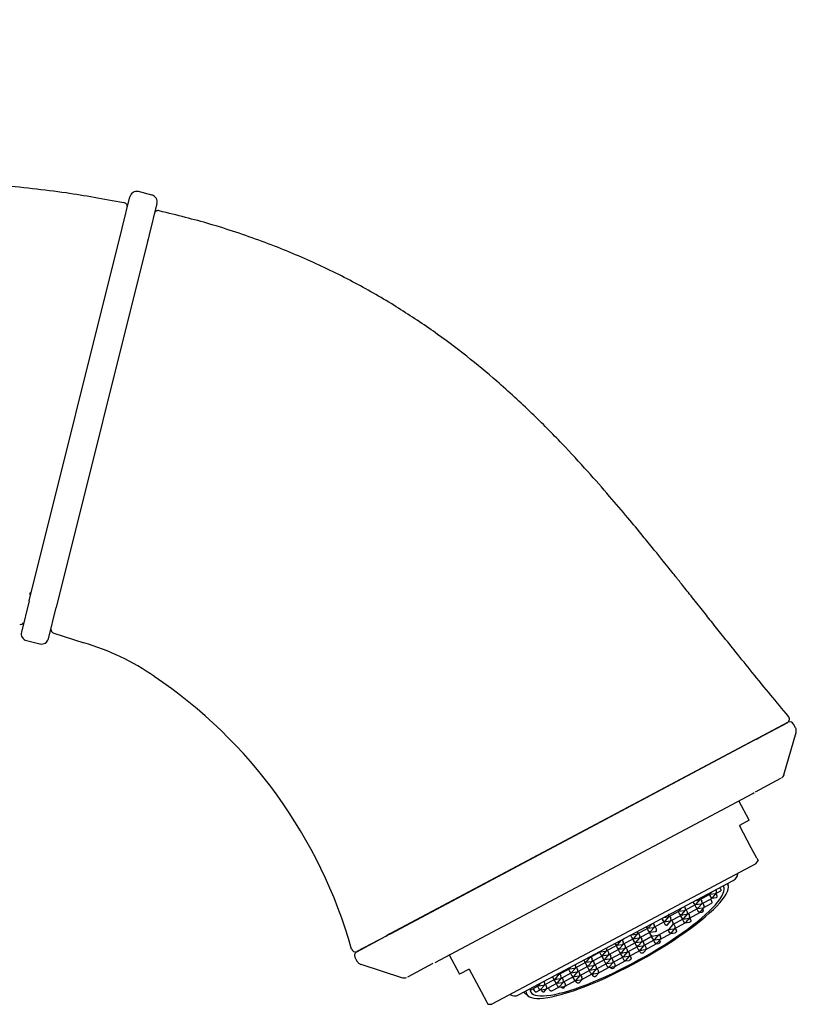
# Model space of a CAD drawing. Units: millimetres. Extents: x -18 to 519, y -18 to 568.
# Drawn here: x 464 to 519, y 487 to 558 of the extents above; entities that cross this region are included whole.
import ezdxf

# ---------------------------------------------------------------- set-up
doc = ezdxf.new("R2010")
doc.units = ezdxf.units.MM
for name, color, linetype in [('$DDT_AUDIT_GENERATED_(11F)', 7, 'Continuous'), ('$DDT_AUDIT_GENERATED_(132)', 7, 'Continuous'), ('$DDT_AUDIT_GENERATED_(8B)', 7, 'Continuous'), ('$DDT_AUDIT_GENERATED_(98)', 7, 'Continuous'), ('$DDT_AUDIT_GENERATED_(DB)', 7, 'Continuous'), ('$DDT_AUDIT_GENERATED_(EF)', 7, 'Continuous'), ('Default', 7, 'Continuous')]:
    doc.layers.add(name, color=color, linetype=linetype)

# ---------------------------------------------------------------- blocks, each defined once
blk = doc.blocks.new('SE1')
at = {"layer": '$DDT_AUDIT_GENERATED_(11F)', "color": 7, "linetype": 'Continuous'}
for p, q in [((515.981, 500.399), (515.242, 501.788)), ((515.981, 500.399), (515.274, 500.023)), ((516.127, 498.419), (515.274, 500.023)), ((516.534, 497.655), (516.127, 498.419)), ((516.462, 497.257), (516.615, 497.502)), ((516.534, 497.655), (516.615, 497.502)), ((516.462, 497.257), (497.479, 487.163)), ((494.405, 490.708), (495.143, 489.319)), ((495.85, 489.695), (495.143, 489.319)), ((495.85, 489.695), (496.702, 488.091)), ((496.702, 488.091), (497.109, 487.326)), ((497.109, 487.326), (497.19, 487.173)), ((497.19, 487.173), (497.479, 487.163))]:
    blk.add_line(p, q, dxfattribs=at)
at = {"layer": '$DDT_AUDIT_GENERATED_(132)', "color": 7, "linetype": 'Continuous'}
for p, q in [((499.385, 487.837), (514.837, 496.053)), ((513.574, 495.382), (513.609, 495.319)), ((513.607, 495.144), (513.938, 495.326)), ((513.87, 495.539), (513.903, 495.48)), ((512.166, 494.365), (512.446, 494.69)), ((512.168, 494.634), (512.369, 494.663)), ((512.415, 494.673), (513.159, 495.081)), ((512.488, 494.713), (512.568, 494.567)), ((512.566, 494.392), (513.31, 494.8)), ((513.105, 495.051), (513.186, 494.905)), ((513.151, 495.076), (513.561, 495.134)), ((513.186, 494.732), (513.266, 494.586)), ((513.207, 495.117), (513.318, 495.245)), ((513.302, 494.796), (513.621, 494.841)), ((513.358, 494.837), (513.638, 495.162)), ((513.585, 495.099), (513.628, 495.02)), ((510.182, 493.449), (510.926, 493.857)), ((510.918, 493.852), (511.328, 493.911)), ((510.974, 493.893), (511.143, 494.089)), ((511.125, 493.613), (511.406, 493.938)), ((511.326, 494.186), (511.376, 494.095)), ((511.374, 493.921), (512.118, 494.328)), ((511.447, 493.96), (511.527, 493.814)), ((511.525, 493.64), (512.269, 494.048)), ((511.948, 494.517), (511.994, 494.434)), ((512.065, 494.299), (512.145, 494.153)), ((512.11, 494.324), (512.52, 494.382)), ((512.216, 494.018), (512.296, 493.872)), ((512.261, 494.043), (512.671, 494.102)), ((512.317, 494.084), (512.597, 494.409)), ((512.468, 493.804), (512.748, 494.129)), ((512.628, 493.989), (512.637, 493.972)), ((512.639, 494.432), (512.719, 494.286)), ((512.717, 494.112), (513.251, 494.404)), ((509.7, 493.322), (509.761, 493.21)), ((509.842, 493.397), (510.137, 493.439)), ((509.877, 493.1), (510.288, 493.158)), ((509.934, 493.141), (510.214, 493.466)), ((510.085, 492.861), (510.365, 493.186)), ((510.255, 493.489), (510.335, 493.343)), ((510.333, 493.168), (511.077, 493.576)), ((510.406, 493.208), (510.486, 493.062)), ((510.484, 492.888), (511.228, 493.296)), ((510.873, 493.827), (510.953, 493.681)), ((511.024, 493.547), (511.104, 493.401)), ((511.069, 493.572), (511.479, 493.63)), ((511.175, 493.266), (511.255, 493.12)), ((511.22, 493.291), (511.63, 493.349)), ((511.276, 493.332), (511.556, 493.657)), ((511.427, 493.052), (511.707, 493.377)), ((511.598, 493.68), (511.678, 493.534)), ((511.676, 493.359), (512.42, 493.767)), ((511.693, 493.359), (511.756, 493.243)), ((512.412, 493.763), (512.593, 493.789)), ((507.95, 492.225), (508.694, 492.633)), ((508.64, 492.604), (508.72, 492.458)), ((508.685, 492.628), (509.096, 492.687)), ((508.742, 492.67), (508.969, 492.933)), ((508.893, 492.389), (509.173, 492.714)), ((509.078, 492.991), (509.143, 492.871)), ((509.141, 492.697), (509.886, 493.105)), ((509.214, 492.737), (509.294, 492.591)), ((509.443, 492.136), (510.188, 492.543)), ((509.832, 493.075), (509.912, 492.929)), ((510.134, 492.514), (510.214, 492.368)), ((510.179, 492.539), (510.59, 492.597)), ((510.244, 492.59), (510.516, 492.905)), ((510.387, 492.299), (510.667, 492.624)), ((510.557, 492.928), (510.637, 492.782)), ((510.635, 492.607), (511.379, 493.015)), ((510.66, 492.617), (510.728, 492.493)), ((511.371, 493.011), (511.695, 493.057)), ((506.509, 491.446), (506.789, 491.771)), ((506.758, 491.753), (506.995, 491.883)), ((506.831, 491.793), (506.911, 491.647)), ((506.909, 491.473), (507.653, 491.881)), ((507.451, 492.126), (507.528, 491.986)), ((507.515, 492.16), (507.904, 492.215)), ((507.599, 491.851), (507.679, 491.705)), ((507.645, 491.876), (508.055, 491.935)), ((507.701, 491.917), (507.981, 492.242)), ((507.852, 491.637), (508.132, 491.962)), ((508.022, 492.265), (508.102, 492.119)), ((508.1, 491.944), (508.845, 492.352)), ((508.173, 491.984), (508.253, 491.838)), ((508.251, 491.664), (508.996, 492.072)), ((508.402, 491.383), (509.147, 491.791)), ((508.791, 492.323), (508.871, 492.177)), ((508.836, 492.348), (509.247, 492.406)), ((508.942, 492.042), (509.022, 491.896)), ((508.987, 492.067), (509.398, 492.126)), ((509.093, 491.762), (509.173, 491.616)), ((509.138, 491.787), (509.549, 491.845)), ((509.195, 491.828), (509.475, 492.153)), ((509.346, 491.547), (509.626, 491.872)), ((509.516, 492.175), (509.596, 492.029)), ((509.53, 491.762), (509.553, 491.721)), ((509.594, 491.855), (510.339, 492.263)), ((510.33, 492.258), (510.649, 492.304)), ((505.468, 490.693), (505.748, 491.018)), ((505.706, 491.198), (505.719, 491.176)), ((505.717, 491.001), (506.461, 491.409)), ((505.79, 491.041), (505.87, 490.895)), ((505.868, 490.721), (506.612, 491.129)), ((506.328, 491.529), (506.336, 491.514)), ((506.407, 491.38), (506.487, 491.234)), ((506.453, 491.405), (506.863, 491.463)), ((506.558, 491.099), (506.638, 490.953)), ((506.604, 491.124), (507.014, 491.182)), ((506.66, 491.165), (506.94, 491.49)), ((506.811, 490.885), (507.091, 491.21)), ((506.982, 491.513), (507.062, 491.367)), ((507.06, 491.192), (507.804, 491.6)), ((507.133, 491.232), (507.213, 491.086)), ((507.211, 490.912), (507.955, 491.32)), ((507.362, 490.631), (508.106, 491.039)), ((507.75, 491.571), (507.83, 491.425)), ((507.796, 491.596), (508.206, 491.654)), ((507.901, 491.29), (507.981, 491.144)), ((507.947, 491.315), (508.357, 491.373)), ((508.003, 491.356), (508.283, 491.681)), ((508.16, 490.896), (508.088, 491.029)), ((508.098, 491.034), (508.508, 491.093)), ((508.154, 491.076), (508.434, 491.401)), ((508.324, 491.704), (508.404, 491.558)), ((508.397, 490.902), (508.585, 491.12)), ((508.475, 491.423), (508.555, 491.277)), ((508.553, 491.103), (509.298, 491.511)), ((509.289, 491.506), (509.455, 491.53)), ((504.08, 490.334), (504.104, 490.291)), ((504.276, 490.222), (504.556, 490.547)), ((504.412, 490.51), (504.479, 490.52)), ((504.525, 490.53), (505.269, 490.938)), ((504.598, 490.57), (504.678, 490.424)), ((504.676, 490.249), (505.42, 490.657)), ((504.827, 489.968), (505.571, 490.376)), ((505.216, 490.908), (505.296, 490.762)), ((505.261, 490.933), (505.671, 490.991)), ((505.317, 490.974), (505.345, 491.006)), ((505.366, 490.628), (505.447, 490.482)), ((505.412, 490.652), (505.822, 490.711)), ((505.517, 490.347), (505.598, 490.201)), ((505.563, 490.372), (505.973, 490.43)), ((505.619, 490.413), (505.899, 490.738)), ((505.77, 490.132), (506.05, 490.457)), ((505.941, 490.761), (506.021, 490.615)), ((506.019, 490.44), (506.763, 490.848)), ((506.092, 490.48), (506.172, 490.334)), ((506.17, 490.159), (506.914, 490.567)), ((506.709, 490.819), (506.789, 490.673)), ((506.755, 490.843), (507.165, 490.902)), ((506.86, 490.538), (506.94, 490.392)), ((506.906, 490.563), (507.316, 490.621)), ((506.962, 490.604), (507.242, 490.929)), ((507.057, 490.282), (507.34, 490.323)), ((507.113, 490.323), (507.393, 490.648)), ((507.283, 490.952), (507.364, 490.806)), ((507.399, 490.652), (507.472, 490.519)), ((502.292, 489.306), (503.037, 489.714)), ((502.983, 489.684), (503.063, 489.538)), ((503.028, 489.709), (503.438, 489.768)), ((503.085, 489.75), (503.171, 489.85)), ((503.236, 489.47), (503.516, 489.795)), ((503.458, 490.003), (503.486, 489.952)), ((503.484, 489.777), (504.228, 490.185)), ((503.557, 489.817), (503.637, 489.671)), ((503.635, 489.497), (504.379, 489.905)), ((503.786, 489.216), (504.53, 489.624)), ((504.175, 490.156), (504.255, 490.01)), ((504.22, 490.181), (504.63, 490.239)), ((504.326, 489.875), (504.406, 489.729)), ((504.371, 489.9), (504.781, 489.959)), ((504.427, 489.941), (504.707, 490.266)), ((504.522, 489.62), (504.932, 489.678)), ((504.578, 489.661), (504.858, 489.986)), ((504.729, 489.38), (505.009, 489.705)), ((504.749, 490.289), (504.829, 490.143)), ((504.9, 490.008), (504.98, 489.862)), ((504.978, 489.688), (505.722, 490.096)), ((505.051, 489.728), (505.131, 489.582)), ((505.129, 489.407), (505.873, 489.815)), ((505.668, 490.066), (505.749, 489.92)), ((505.714, 490.091), (506.124, 490.15)), ((505.865, 489.811), (506.275, 489.869)), ((505.921, 489.852), (506.201, 490.177)), ((506.029, 489.79), (506.006, 489.831)), ((506.242, 489.768), (506.352, 489.896)), ((506.243, 490.199), (506.323, 490.053)), ((506.321, 489.879), (507.065, 490.287)), ((501.251, 488.554), (501.996, 488.962)), ((501.832, 489.138), (501.871, 489.067)), ((501.942, 488.932), (502.022, 488.786)), ((501.987, 488.957), (502.398, 489.015)), ((502.044, 488.998), (502.324, 489.323)), ((502.085, 489.273), (502.248, 489.296)), ((502.195, 488.717), (502.475, 489.042)), ((502.365, 489.346), (502.445, 489.2)), ((502.443, 489.025), (503.187, 489.433)), ((502.516, 489.065), (502.596, 488.919)), ((502.594, 488.745), (503.338, 489.153)), ((503.134, 489.404), (503.214, 489.258)), ((503.179, 489.429), (503.589, 489.487)), ((503.285, 489.123), (503.365, 488.977)), ((503.33, 489.148), (503.74, 489.206)), ((503.387, 489.189), (503.667, 489.514)), ((503.481, 488.867), (503.891, 488.926)), ((503.538, 488.908), (503.818, 489.233)), ((503.708, 489.537), (503.788, 489.391)), ((503.754, 488.704), (503.969, 488.953)), ((503.859, 489.256), (503.939, 489.11)), ((503.937, 488.936), (504.681, 489.344)), ((504.477, 489.595), (504.557, 489.449)), ((504.673, 489.339), (505.083, 489.397)), ((504.748, 489.214), (504.679, 489.34)), ((504.949, 489.179), (505.16, 489.425)), ((500.246, 488.184), (500.804, 488.49)), ((500.536, 488.153), (500.456, 488.299)), ((500.647, 488.041), (500.955, 488.209)), ((500.75, 488.46), (500.83, 488.314)), ((500.795, 488.485), (501.206, 488.544)), ((500.86, 488.536), (500.996, 488.694)), ((500.946, 488.205), (501.357, 488.263)), ((501.003, 488.246), (501.283, 488.571)), ((501.068, 488.135), (501.024, 488.216)), ((501.21, 488.808), (501.253, 488.728)), ((501.222, 488.045), (501.434, 488.29)), ((501.324, 488.594), (501.404, 488.448)), ((501.402, 488.273), (502.147, 488.681)), ((501.626, 488.206), (501.546, 488.352)), ((501.787, 488.12), (502.298, 488.4)), ((502.093, 488.652), (502.173, 488.506)), ((502.138, 488.676), (502.549, 488.735)), ((502.289, 488.396), (502.7, 488.454)), ((502.346, 488.437), (502.626, 488.762)), ((502.478, 488.404), (502.469, 488.421)), ((502.656, 488.342), (502.777, 488.481)), ((502.667, 488.785), (502.747, 488.639)), ((502.745, 488.464), (503.489, 488.872)), ((503.564, 488.752), (503.499, 488.87))]:
    blk.add_line(p, q, dxfattribs=at)
for centre, radius, start, end in [((514.555, 496.583), 0.6, 298, 358), ((505.797, 494.418), 8.775, 8.25091, 9.3922), ((499.104, 488.367), 0.6, 238, 298), ((505.797, 494.418), 8.775, 226.6078, 229.25065)]:
    blk.add_arc(centre, radius, start, end, dxfattribs=at)
for centre, major_axis, ratio, start_param, end_param in [((507.205, 491.85), (-7.23, -3.966), 0.216744, -0.132182, 3.153001), ((507.205, 491.85), (6.926, 3.8), 0.216744, 3.006259, 6.283185), ((507.205, 491.85), (6.926, 3.8), 0.216744, 0, 0.014561), ((510.139, 492.659), (-0.127, -0.069), 0.84544, 1.571928, 1.988689), ((503.436, 489.893), (-0.04, 0.12), 0.552754, 3.460344, 5.03114), ((502.395, 489.141), (-0.04, 0.12), 0.552754, 3.460344, 5.03114), ((502.546, 488.861), (-0.04, 0.12), 0.552754, 3.460344, 5.03114), ((500.755, 488.606), (-0.127, -0.069), 0.84544, 1.571928, 1.988689), ((501.203, 488.67), (-0.04, 0.12), 0.552754, 3.460344, 5.03114), ((501.354, 488.389), (-0.04, 0.12), 0.552754, 3.460344, 5.03114)]:
    blk.add_ellipse(centre, major_axis=major_axis, ratio=ratio, start_param=start_param, end_param=end_param, dxfattribs=at)
for points, weights in [([(513.617, 495.153), (513.647, 495.188), (513.643, 495.256), (513.609, 495.319)], [1, 0.804737854124, 0.804737854124, 1]), ([(512.369, 494.663), (512.389, 494.666), (512.408, 494.672), (512.425, 494.682)], [0.883046645847, 0.907198158129, 0.946182609513, 1]), ([(512.576, 494.401), (512.606, 494.435), (512.602, 494.504), (512.568, 494.567)], [1, 0.804737854124, 0.804737854124, 1]), ([(513.169, 495.09), (513.186, 495.099), (513.201, 495.111), (513.214, 495.126)], [1, 0.947861536094, 0.909644968858, 0.885350298292]), ([(513.32, 494.809), (513.276, 494.803), (513.22, 494.843), (513.186, 494.905)], [1, 0.804737854124, 0.804737854124, 1]), ([(513.32, 494.809), (513.337, 494.818), (513.352, 494.83), (513.365, 494.845)], [1, 0.947861536094, 0.909644968858, 0.885350298292]), ([(513.561, 495.134), (513.581, 495.137), (513.6, 495.144), (513.617, 495.153)], [0.883046645847, 0.907198158129, 0.946182609513, 1]), ([(510.937, 493.866), (510.953, 493.875), (510.969, 493.887), (510.982, 493.902)], [1, 0.947861536094, 0.909644968858, 0.885350298292]), ([(511.328, 493.911), (511.348, 493.913), (511.367, 493.92), (511.384, 493.93)], [0.883046645847, 0.907198158129, 0.946182609513, 1]), ([(511.384, 493.93), (511.414, 493.964), (511.41, 494.032), (511.376, 494.095)], [1, 0.804737854124, 0.804737854124, 1]), ([(512.129, 494.337), (512.084, 494.331), (512.028, 494.371), (511.994, 494.434)], [1, 0.804737854124, 0.804737854124, 1]), ([(512.129, 494.337), (512.145, 494.347), (512.161, 494.359), (512.174, 494.373)], [1, 0.947861536094, 0.909644968858, 0.885350298292]), ([(512.279, 494.057), (512.235, 494.051), (512.179, 494.09), (512.145, 494.153)], [1, 0.804737854124, 0.804737854124, 1]), ([(512.279, 494.057), (512.296, 494.066), (512.312, 494.078), (512.325, 494.093)], [1, 0.947861536094, 0.909644968858, 0.885350298292]), ([(512.43, 493.776), (512.386, 493.77), (512.33, 493.81), (512.296, 493.872)], [1, 0.804737854124, 0.804737854124, 1]), ([(512.52, 494.382), (512.54, 494.385), (512.559, 494.392), (512.576, 494.401)], [0.883046645847, 0.907198158129, 0.946182609513, 1]), ([(512.671, 494.102), (512.691, 494.104), (512.71, 494.111), (512.727, 494.121)], [0.883046645847, 0.907198158129, 0.946182609513, 1]), ([(512.727, 494.121), (512.757, 494.155), (512.753, 494.223), (512.719, 494.286)], [1, 0.804737854124, 0.804737854124, 1]), ([(509.896, 493.114), (509.851, 493.107), (509.795, 493.147), (509.761, 493.21)], [1, 0.804737854124, 0.804737854124, 1]), ([(509.896, 493.114), (509.913, 493.123), (509.928, 493.135), (509.941, 493.15)], [1, 0.947861536094, 0.909644968858, 0.885350298292]), ([(510.136, 493.439), (510.156, 493.442), (510.175, 493.448), (510.192, 493.458)], [0.883046645847, 0.907198158129, 0.946182609513, 1]), ([(510.192, 493.458), (510.222, 493.492), (510.219, 493.561), (510.184, 493.623)], [1, 0.804737854124, 0.804737854124, 1]), ([(510.287, 493.158), (510.307, 493.161), (510.326, 493.168), (510.343, 493.177)], [0.883046645847, 0.907198158129, 0.946182609513, 1]), ([(510.343, 493.177), (510.373, 493.212), (510.37, 493.28), (510.335, 493.343)], [1, 0.804737854124, 0.804737854124, 1]), ([(511.088, 493.585), (511.043, 493.579), (510.987, 493.619), (510.953, 493.681)], [1, 0.804737854124, 0.804737854124, 1]), ([(511.088, 493.585), (511.104, 493.594), (511.12, 493.607), (511.133, 493.621)], [1, 0.947861536094, 0.909644968858, 0.885350298292]), ([(511.239, 493.305), (511.194, 493.298), (511.138, 493.338), (511.104, 493.401)], [1, 0.804737854124, 0.804737854124, 1]), ([(511.239, 493.305), (511.255, 493.314), (511.271, 493.326), (511.284, 493.341)], [1, 0.947861536094, 0.909644968858, 0.885350298292]), ([(511.479, 493.63), (511.499, 493.633), (511.518, 493.639), (511.535, 493.649)], [0.883046645847, 0.907198158129, 0.946182609513, 1]), ([(511.535, 493.649), (511.565, 493.683), (511.561, 493.752), (511.527, 493.814)], [1, 0.804737854124, 0.804737854124, 1]), ([(511.63, 493.349), (511.65, 493.352), (511.669, 493.359), (511.686, 493.368)], [0.883046645847, 0.907198158129, 0.946182609513, 1]), ([(511.686, 493.368), (511.716, 493.403), (511.712, 493.471), (511.678, 493.534)], [1, 0.804737854124, 0.804737854124, 1]), ([(512.43, 493.776), (512.447, 493.786), (512.463, 493.798), (512.476, 493.812)], [1, 0.947861536094, 0.909644968858, 0.885350298292]), ([(508.704, 492.642), (508.659, 492.636), (508.604, 492.675), (508.569, 492.738)], [1, 0.804737854124, 0.804737854124, 1]), ([(508.704, 492.642), (508.721, 492.651), (508.736, 492.663), (508.749, 492.678)], [1, 0.947861536094, 0.909644968858, 0.885350298292]), ([(508.855, 492.361), (508.81, 492.355), (508.755, 492.395), (508.72, 492.458)], [1, 0.804737854124, 0.804737854124, 1]), ([(509.095, 492.687), (509.115, 492.69), (509.134, 492.696), (509.152, 492.706)], [0.883046645847, 0.907198158129, 0.946182609513, 1]), ([(509.152, 492.706), (509.181, 492.74), (509.178, 492.809), (509.143, 492.871)], [1, 0.804737854124, 0.804737854124, 1]), ([(509.303, 492.425), (509.332, 492.459), (509.329, 492.528), (509.294, 492.591)], [1, 0.804737854124, 0.804737854124, 1]), ([(510.047, 492.833), (510.002, 492.827), (509.946, 492.867), (509.912, 492.929)], [1, 0.804737854124, 0.804737854124, 1]), ([(510.047, 492.833), (510.064, 492.842), (510.079, 492.854), (510.092, 492.869)], [1, 0.947861536094, 0.909644968858, 0.885350298292]), ([(510.494, 492.897), (510.524, 492.931), (510.521, 493), (510.486, 493.062)], [1, 0.804737854124, 0.804737854124, 1]), ([(510.589, 492.597), (510.609, 492.6), (510.628, 492.607), (510.645, 492.616)], [0.883046645847, 0.907198158129, 0.946182609513, 1]), ([(510.645, 492.616), (510.675, 492.65), (510.672, 492.719), (510.637, 492.782)], [1, 0.804737854124, 0.804737854124, 1]), ([(511.39, 493.024), (511.345, 493.018), (511.289, 493.058), (511.255, 493.12)], [1, 0.804737854124, 0.804737854124, 1]), ([(511.39, 493.024), (511.406, 493.033), (511.422, 493.045), (511.435, 493.06)], [1, 0.947861536094, 0.909644968858, 0.885350298292]), ([(507.663, 491.89), (507.619, 491.883), (507.563, 491.923), (507.528, 491.986)], [1, 0.804737854124, 0.804737854124, 1]), ([(507.663, 491.89), (507.68, 491.899), (507.695, 491.911), (507.708, 491.926)], [1, 0.947861536094, 0.909644968858, 0.885350298292]), ([(507.903, 492.215), (507.923, 492.218), (507.942, 492.225), (507.96, 492.234)], [0.883046645847, 0.907198158129, 0.946182609513, 1]), ([(507.96, 492.234), (507.989, 492.268), (507.986, 492.337), (507.951, 492.4)], [1, 0.804737854124, 0.804737854124, 1]), ([(508.054, 491.935), (508.074, 491.937), (508.093, 491.944), (508.111, 491.953)], [0.883046645847, 0.907198158129, 0.946182609513, 1]), ([(508.111, 491.953), (508.14, 491.988), (508.137, 492.056), (508.102, 492.119)], [1, 0.804737854124, 0.804737854124, 1]), ([(508.262, 491.673), (508.291, 491.707), (508.288, 491.776), (508.253, 491.838)], [1, 0.804737854124, 0.804737854124, 1]), ([(508.855, 492.361), (508.872, 492.371), (508.887, 492.383), (508.9, 492.397)], [1, 0.947861536094, 0.909644968858, 0.885350298292]), ([(509.006, 492.081), (508.961, 492.075), (508.906, 492.114), (508.871, 492.177)], [1, 0.804737854124, 0.804737854124, 1]), ([(509.157, 491.8), (509.112, 491.794), (509.056, 491.834), (509.022, 491.896)], [1, 0.804737854124, 0.804737854124, 1]), ([(509.157, 491.8), (509.174, 491.809), (509.189, 491.822), (509.202, 491.836)], [1, 0.947861536094, 0.909644968858, 0.885350298292]), ([(509.246, 492.406), (509.266, 492.409), (509.285, 492.416), (509.303, 492.425)], [0.883046645847, 0.907198158129, 0.946182609513, 1]), ([(509.397, 492.126), (509.417, 492.128), (509.436, 492.135), (509.454, 492.145)], [0.883046645847, 0.907198158129, 0.946182609513, 1]), ([(509.548, 491.845), (509.568, 491.848), (509.587, 491.854), (509.605, 491.864)], [0.883046645847, 0.907198158129, 0.946182609513, 1]), ([(509.605, 491.864), (509.634, 491.898), (509.631, 491.967), (509.596, 492.029)], [1, 0.804737854124, 0.804737854124, 1]), ([(510.349, 492.272), (510.304, 492.266), (510.248, 492.305), (510.214, 492.368)], [1, 0.804737854124, 0.804737854124, 1]), ([(510.349, 492.272), (510.366, 492.281), (510.381, 492.293), (510.394, 492.308)], [1, 0.947861536094, 0.909644968858, 0.885350298292]), ([(505.727, 491.01), (505.757, 491.045), (505.753, 491.113), (505.719, 491.176)], [1, 0.804737854124, 0.804737854124, 1]), ([(506.471, 491.418), (506.427, 491.412), (506.371, 491.452), (506.336, 491.514)], [1, 0.804737854124, 0.804737854124, 1]), ([(506.471, 491.418), (506.488, 491.427), (506.503, 491.439), (506.516, 491.454)], [1, 0.947861536094, 0.909644968858, 0.885350298292]), ([(506.622, 491.138), (506.578, 491.131), (506.522, 491.171), (506.487, 491.234)], [1, 0.804737854124, 0.804737854124, 1]), ([(506.622, 491.138), (506.639, 491.147), (506.654, 491.159), (506.667, 491.173)], [1, 0.947861536094, 0.909644968858, 0.885350298292]), ([(506.862, 491.463), (506.882, 491.466), (506.902, 491.472), (506.919, 491.482)], [0.883046645847, 0.907198158129, 0.946182609513, 1]), ([(506.919, 491.482), (506.948, 491.516), (506.945, 491.585), (506.911, 491.647)], [1, 0.804737854124, 0.804737854124, 1]), ([(507.013, 491.182), (507.033, 491.185), (507.052, 491.192), (507.07, 491.201)], [0.883046645847, 0.907198158129, 0.946182609513, 1]), ([(507.07, 491.201), (507.099, 491.236), (507.096, 491.304), (507.062, 491.367)], [1, 0.804737854124, 0.804737854124, 1]), ([(507.221, 490.921), (507.25, 490.955), (507.247, 491.024), (507.213, 491.086)], [1, 0.804737854124, 0.804737854124, 1]), ([(507.814, 491.609), (507.77, 491.603), (507.714, 491.643), (507.679, 491.705)], [1, 0.804737854124, 0.804737854124, 1]), ([(507.814, 491.609), (507.831, 491.618), (507.846, 491.63), (507.859, 491.645)], [1, 0.947861536094, 0.909644968858, 0.885350298292]), ([(507.965, 491.329), (507.92, 491.322), (507.865, 491.362), (507.83, 491.425)], [1, 0.804737854124, 0.804737854124, 1]), ([(507.965, 491.329), (507.982, 491.338), (507.997, 491.35), (508.01, 491.365)], [1, 0.947861536094, 0.909644968858, 0.885350298292]), ([(507.981, 491.144), (508.016, 491.082), (508.071, 491.042), (508.116, 491.048)], [1, 0.804737854124, 0.804737854124, 1]), ([(508.116, 491.048), (508.133, 491.057), (508.148, 491.069), (508.161, 491.084)], [1, 0.947861536094, 0.909644968858, 0.885350298292]), ([(508.205, 491.654), (508.225, 491.657), (508.244, 491.663), (508.262, 491.673)], [0.883046645847, 0.907198158129, 0.946182609513, 1]), ([(508.356, 491.373), (508.376, 491.376), (508.395, 491.383), (508.413, 491.392)], [0.883046645847, 0.907198158129, 0.946182609513, 1]), ([(508.413, 491.392), (508.442, 491.427), (508.439, 491.495), (508.404, 491.558)], [1, 0.804737854124, 0.804737854124, 1]), ([(508.507, 491.093), (508.527, 491.096), (508.546, 491.102), (508.564, 491.112)], [0.883046645847, 0.907198158129, 0.946182609513, 1]), ([(508.564, 491.112), (508.593, 491.146), (508.59, 491.215), (508.555, 491.277)], [1, 0.804737854124, 0.804737854124, 1]), ([(509.308, 491.52), (509.263, 491.513), (509.207, 491.553), (509.173, 491.616)], [1, 0.804737854124, 0.804737854124, 1]), ([(509.308, 491.52), (509.325, 491.529), (509.34, 491.541), (509.353, 491.556)], [1, 0.947861536094, 0.909644968858, 0.885350298292]), ([(504.479, 490.52), (504.499, 490.523), (504.518, 490.529), (504.535, 490.539)], [0.883046645847, 0.907198158129, 0.946182609513, 1]), ([(504.686, 490.258), (504.716, 490.292), (504.712, 490.361), (504.678, 490.424)], [1, 0.804737854124, 0.804737854124, 1]), ([(505.279, 490.947), (505.296, 490.956), (505.312, 490.968), (505.324, 490.982)], [1, 0.947861536094, 0.909644968858, 0.885350298292]), ([(505.296, 490.762), (505.33, 490.699), (505.386, 490.66), (505.43, 490.666)], [1, 0.804737854124, 0.804737854124, 1]), ([(505.43, 490.666), (505.447, 490.675), (505.463, 490.687), (505.475, 490.702)], [1, 0.947861536094, 0.909644968858, 0.885350298292]), ([(505.447, 490.482), (505.481, 490.419), (505.537, 490.379), (505.581, 490.385)], [1, 0.804737854124, 0.804737854124, 1]), ([(505.581, 490.385), (505.598, 490.395), (505.614, 490.407), (505.626, 490.421)], [1, 0.947861536094, 0.909644968858, 0.885350298292]), ([(505.671, 490.991), (505.691, 490.994), (505.71, 491.001), (505.727, 491.01)], [0.883046645847, 0.907198158129, 0.946182609513, 1]), ([(505.822, 490.711), (505.842, 490.714), (505.861, 490.72), (505.878, 490.73)], [0.883046645847, 0.907198158129, 0.946182609513, 1]), ([(505.878, 490.73), (505.908, 490.764), (505.904, 490.833), (505.87, 490.895)], [1, 0.804737854124, 0.804737854124, 1]), ([(505.973, 490.43), (505.993, 490.433), (506.012, 490.44), (506.029, 490.449)], [0.883046645847, 0.907198158129, 0.946182609513, 1]), ([(506.029, 490.449), (506.059, 490.483), (506.055, 490.552), (506.021, 490.615)], [1, 0.804737854124, 0.804737854124, 1]), ([(506.18, 490.168), (506.21, 490.203), (506.206, 490.271), (506.172, 490.334)], [1, 0.804737854124, 0.804737854124, 1]), ([(506.638, 490.953), (506.673, 490.891), (506.729, 490.851), (506.773, 490.857)], [1, 0.804737854124, 0.804737854124, 1]), ([(506.773, 490.857), (506.79, 490.866), (506.805, 490.878), (506.818, 490.893)], [1, 0.947861536094, 0.909644968858, 0.885350298292]), ([(506.789, 490.673), (506.824, 490.61), (506.88, 490.57), (506.924, 490.576)], [1, 0.804737854124, 0.804737854124, 1]), ([(506.924, 490.576), (506.941, 490.586), (506.956, 490.598), (506.969, 490.612)], [1, 0.947861536094, 0.909644968858, 0.885350298292]), ([(506.94, 490.392), (506.975, 490.329), (507.031, 490.29), (507.075, 490.296)], [1, 0.804737854124, 0.804737854124, 1]), ([(507.075, 490.296), (507.092, 490.305), (507.107, 490.317), (507.12, 490.332)], [1, 0.947861536094, 0.909644968858, 0.885350298292]), ([(507.164, 490.902), (507.184, 490.905), (507.203, 490.911), (507.221, 490.921)], [0.883046645847, 0.907198158129, 0.946182609513, 1]), ([(507.315, 490.621), (507.335, 490.624), (507.354, 490.631), (507.372, 490.64)], [0.883046645847, 0.907198158129, 0.946182609513, 1]), ([(507.372, 490.64), (507.401, 490.674), (507.398, 490.743), (507.364, 490.806)], [1, 0.804737854124, 0.804737854124, 1]), ([(503.047, 489.723), (503.064, 489.732), (503.079, 489.744), (503.092, 489.759)], [1, 0.947861536094, 0.909644968858, 0.885350298292]), ([(503.438, 489.767), (503.458, 489.77), (503.477, 489.777), (503.494, 489.786)], [0.883046645847, 0.907198158129, 0.946182609513, 1]), ([(503.645, 489.506), (503.675, 489.54), (503.671, 489.609), (503.637, 489.671)], [1, 0.804737854124, 0.804737854124, 1]), ([(504.104, 490.291), (504.138, 490.228), (504.194, 490.188), (504.239, 490.194)], [1, 0.804737854124, 0.804737854124, 1]), ([(504.239, 490.194), (504.255, 490.204), (504.271, 490.216), (504.284, 490.23)], [1, 0.947861536094, 0.909644968858, 0.885350298292]), ([(504.255, 490.01), (504.289, 489.947), (504.345, 489.907), (504.39, 489.914)], [1, 0.804737854124, 0.804737854124, 1]), ([(504.39, 489.914), (504.406, 489.923), (504.422, 489.935), (504.435, 489.95)], [1, 0.947861536094, 0.909644968858, 0.885350298292]), ([(504.406, 489.729), (504.44, 489.667), (504.496, 489.627), (504.541, 489.633)], [1, 0.804737854124, 0.804737854124, 1]), ([(504.541, 489.633), (504.557, 489.642), (504.573, 489.654), (504.586, 489.669)], [1, 0.947861536094, 0.909644968858, 0.885350298292]), ([(504.63, 490.239), (504.65, 490.242), (504.669, 490.249), (504.686, 490.258)], [0.883046645847, 0.907198158129, 0.946182609513, 1]), ([(504.781, 489.959), (504.801, 489.961), (504.82, 489.968), (504.837, 489.977)], [0.883046645847, 0.907198158129, 0.946182609513, 1]), ([(504.837, 489.977), (504.867, 490.012), (504.863, 490.08), (504.829, 490.143)], [1, 0.804737854124, 0.804737854124, 1]), ([(504.932, 489.678), (504.952, 489.681), (504.971, 489.687), (504.988, 489.697)], [0.883046645847, 0.907198158129, 0.946182609513, 1]), ([(504.988, 489.697), (505.018, 489.731), (505.014, 489.8), (504.98, 489.862)], [1, 0.804737854124, 0.804737854124, 1]), ([(505.598, 490.201), (505.632, 490.138), (505.688, 490.098), (505.732, 490.105)], [1, 0.804737854124, 0.804737854124, 1]), ([(505.732, 490.105), (505.749, 490.114), (505.765, 490.126), (505.777, 490.141)], [1, 0.947861536094, 0.909644968858, 0.885350298292]), ([(505.749, 489.92), (505.783, 489.858), (505.839, 489.818), (505.883, 489.824)], [1, 0.804737854124, 0.804737854124, 1]), ([(505.883, 489.824), (505.9, 489.833), (505.916, 489.845), (505.928, 489.86)], [1, 0.947861536094, 0.909644968858, 0.885350298292]), ([(506.124, 490.15), (506.144, 490.152), (506.163, 490.159), (506.18, 490.168)], [0.883046645847, 0.907198158129, 0.946182609513, 1]), ([(506.275, 489.869), (506.295, 489.872), (506.314, 489.878), (506.331, 489.888)], [0.883046645847, 0.907198158129, 0.946182609513, 1]), ([(506.331, 489.888), (506.361, 489.922), (506.357, 489.991), (506.323, 490.053)], [1, 0.804737854124, 0.804737854124, 1]), ([(501.871, 489.067), (501.905, 489.004), (501.961, 488.964), (502.006, 488.971)], [1, 0.804737854124, 0.804737854124, 1]), ([(502.006, 488.971), (502.023, 488.98), (502.038, 488.992), (502.051, 489.006)], [1, 0.947861536094, 0.909644968858, 0.885350298292]), ([(502.303, 489.315), (502.286, 489.306), (502.267, 489.299), (502.248, 489.296)], [1, 0.947563005908, 0.909207790632, 0.884934354172]), ([(502.397, 489.015), (502.417, 489.018), (502.436, 489.025), (502.454, 489.034)], [0.883046645847, 0.907198158129, 0.946182609513, 1]), ([(503.063, 489.538), (503.097, 489.476), (503.153, 489.436), (503.198, 489.442)], [1, 0.804737854124, 0.804737854124, 1]), ([(503.198, 489.442), (503.215, 489.451), (503.23, 489.463), (503.243, 489.478)], [1, 0.947861536094, 0.909644968858, 0.885350298292]), ([(503.214, 489.258), (503.248, 489.195), (503.304, 489.155), (503.349, 489.162)], [1, 0.804737854124, 0.804737854124, 1]), ([(503.349, 489.162), (503.366, 489.171), (503.381, 489.183), (503.394, 489.197)], [1, 0.947861536094, 0.909644968858, 0.885350298292]), ([(503.365, 488.977), (503.399, 488.914), (503.455, 488.875), (503.5, 488.881)], [1, 0.804737854124, 0.804737854124, 1]), ([(503.5, 488.881), (503.517, 488.89), (503.532, 488.902), (503.545, 488.917)], [1, 0.947861536094, 0.909644968858, 0.885350298292]), ([(503.589, 489.487), (503.609, 489.49), (503.628, 489.496), (503.645, 489.506)], [0.883046645847, 0.907198158129, 0.946182609513, 1]), ([(503.74, 489.206), (503.76, 489.209), (503.779, 489.216), (503.796, 489.225)], [0.883046645847, 0.907198158129, 0.946182609513, 1]), ([(503.796, 489.225), (503.826, 489.26), (503.822, 489.328), (503.788, 489.391)], [1, 0.804737854124, 0.804737854124, 1]), ([(503.891, 488.926), (503.911, 488.929), (503.93, 488.935), (503.947, 488.945)], [0.883046645847, 0.907198158129, 0.946182609513, 1]), ([(503.947, 488.945), (503.977, 488.979), (503.973, 489.048), (503.939, 489.11)], [1, 0.804737854124, 0.804737854124, 1]), ([(504.557, 489.449), (504.591, 489.386), (504.647, 489.346), (504.692, 489.353)], [1, 0.804737854124, 0.804737854124, 1]), ([(504.692, 489.353), (504.708, 489.362), (504.724, 489.374), (504.737, 489.389)], [1, 0.947861536094, 0.909644968858, 0.885350298292]), ([(505.083, 489.397), (505.103, 489.4), (505.122, 489.407), (505.139, 489.416)], [0.883046645847, 0.907198158129, 0.946182609513, 1]), ([(505.139, 489.416), (505.169, 489.451), (505.165, 489.519), (505.131, 489.582)], [1, 0.804737854124, 0.804737854124, 1]), ([(500.83, 488.314), (500.865, 488.252), (500.92, 488.212), (500.965, 488.218)], [1, 0.804737854124, 0.804737854124, 1]), ([(500.965, 488.218), (500.982, 488.228), (500.997, 488.24), (501.01, 488.254)], [1, 0.947861536094, 0.909644968858, 0.885350298292]), ([(501.205, 488.544), (501.225, 488.546), (501.244, 488.553), (501.262, 488.563)], [0.883046645847, 0.907198158129, 0.946182609513, 1]), ([(501.356, 488.263), (501.376, 488.266), (501.395, 488.272), (501.413, 488.282)], [0.883046645847, 0.907198158129, 0.946182609513, 1]), ([(502.022, 488.786), (502.056, 488.723), (502.112, 488.684), (502.157, 488.69)], [1, 0.804737854124, 0.804737854124, 1]), ([(502.157, 488.69), (502.174, 488.699), (502.189, 488.711), (502.202, 488.726)], [1, 0.947861536094, 0.909644968858, 0.885350298292]), ([(502.173, 488.506), (502.207, 488.443), (502.263, 488.403), (502.308, 488.409)], [1, 0.804737854124, 0.804737854124, 1]), ([(502.308, 488.409), (502.325, 488.419), (502.34, 488.431), (502.353, 488.445)], [1, 0.947861536094, 0.909644968858, 0.885350298292]), ([(502.548, 488.735), (502.568, 488.738), (502.587, 488.744), (502.604, 488.754)], [0.883046645847, 0.907198158129, 0.946182609513, 1]), ([(502.699, 488.454), (502.719, 488.457), (502.738, 488.464), (502.755, 488.473)], [0.883046645847, 0.907198158129, 0.946182609513, 1]), ([(502.755, 488.473), (502.785, 488.507), (502.782, 488.576), (502.747, 488.639)], [1, 0.804737854124, 0.804737854124, 1])]:
    blk.add_rational_spline(points, weights, degree=3, dxfattribs=at)
for points, knots in [([(513.903, 495.48), (513.909, 495.468), (513.915, 495.456), (513.921, 495.443), (513.926, 495.431), (513.931, 495.418), (513.935, 495.407), (513.939, 495.395), (513.942, 495.383), (513.944, 495.373), (513.946, 495.363), (513.946, 495.354), (513.946, 495.346), (513.946, 495.34), (513.945, 495.336), (513.943, 495.332), (513.942, 495.329), (513.94, 495.327), (513.938, 495.326)], [0, 0, 0, 0, 0.1024432, 0.1024432, 0.1024432, 0.2047908, 0.2047908, 0.2047908, 0.3086326, 0.3086326, 0.3086326, 0.4160135, 0.4160135, 0.4160135, 0.4993037, 0.4993037, 0.4993037, 0.5704318, 0.5704318, 0.5704318, 0.5704318]), ([(513.266, 494.586), (513.272, 494.575), (513.277, 494.564), (513.28, 494.552), (513.284, 494.54), (513.287, 494.528), (513.289, 494.517), (513.29, 494.505), (513.291, 494.493), (513.29, 494.482), (513.289, 494.469), (513.287, 494.457), (513.284, 494.447), (513.279, 494.434), (513.273, 494.424), (513.265, 494.415), (513.261, 494.411), (513.256, 494.407), (513.251, 494.404)], [0, 0, 0, 0, 0.0857346, 0.0857346, 0.0857346, 0.171108, 0.171108, 0.171108, 0.2614678, 0.2614678, 0.2614678, 0.3656858, 0.3656858, 0.3656858, 0.4979789, 0.4979789, 0.4979789, 0.5735794, 0.5735794, 0.5735794, 0.5735794]), ([(513.628, 495.02), (513.634, 495.009), (513.639, 494.998), (513.644, 494.986), (513.648, 494.975), (513.651, 494.964), (513.654, 494.953), (513.656, 494.941), (513.658, 494.929), (513.658, 494.919), (513.659, 494.907), (513.658, 494.895), (513.656, 494.886), (513.654, 494.873), (513.65, 494.863), (513.644, 494.855), (513.638, 494.847), (513.63, 494.842), (513.621, 494.841)], [0, 0, 0, 0, 0.0844919, 0.0844919, 0.0844919, 0.1685619, 0.1685619, 0.1685619, 0.2583164, 0.2583164, 0.2583164, 0.3637856, 0.3637856, 0.3637856, 0.5012124, 0.5012124, 0.5012124, 0.6455706, 0.6455706, 0.6455706, 0.6455706]), ([(512.637, 493.972), (512.643, 493.961), (512.648, 493.948), (512.652, 493.935), (512.656, 493.922), (512.658, 493.908), (512.658, 493.895), (512.659, 493.882), (512.658, 493.869), (512.655, 493.857), (512.653, 493.845), (512.648, 493.833), (512.643, 493.824), (512.638, 493.816), (512.633, 493.81), (512.627, 493.804), (512.619, 493.797), (512.609, 493.792), (512.599, 493.79), (512.597, 493.789), (512.595, 493.789), (512.593, 493.789)], [0, 0, 0, 0, 0.1018325, 0.1018325, 0.1018325, 0.2035357, 0.2035357, 0.2035357, 0.3072404, 0.3072404, 0.3072404, 0.4153478, 0.4153478, 0.4153478, 0.5003702, 0.5003702, 0.5003702, 0.6131718, 0.6131718, 0.6131718, 0.6357876, 0.6357876, 0.6357876, 0.6357876]), ([(511.756, 493.243), (511.763, 493.231), (511.768, 493.218), (511.771, 493.204), (511.774, 493.191), (511.776, 493.176), (511.775, 493.163), (511.775, 493.149), (511.772, 493.136), (511.768, 493.123), (511.764, 493.111), (511.758, 493.099), (511.75, 493.09), (511.745, 493.083), (511.74, 493.078), (511.733, 493.073), (511.724, 493.066), (511.714, 493.061), (511.703, 493.058), (511.7, 493.057), (511.697, 493.057), (511.695, 493.057)], [0, 0, 0, 0, 0.1067761, 0.1067761, 0.1067761, 0.2135328, 0.2135328, 0.2135328, 0.3205957, 0.3205957, 0.3205957, 0.4282505, 0.4282505, 0.4282505, 0.5001399, 0.5001399, 0.5001399, 0.6080865, 0.6080865, 0.6080865, 0.6335907, 0.6335907, 0.6335907, 0.6335907]), ([(510.728, 492.493), (510.734, 492.481), (510.739, 492.467), (510.742, 492.454), (510.745, 492.44), (510.745, 492.426), (510.744, 492.412), (510.743, 492.398), (510.739, 492.384), (510.734, 492.372), (510.728, 492.359), (510.721, 492.348), (510.712, 492.338), (510.706, 492.331), (510.7, 492.326), (510.692, 492.321), (510.682, 492.314), (510.67, 492.308), (510.658, 492.305), (510.655, 492.305), (510.652, 492.304), (510.649, 492.304)], [0, 0, 0, 0, 0.1069788, 0.1069788, 0.1069788, 0.2139499, 0.2139499, 0.2139499, 0.3210438, 0.3210438, 0.3210438, 0.4284507, 0.4284507, 0.4284507, 0.4998226, 0.4998226, 0.4998226, 0.6079732, 0.6079732, 0.6079732, 0.633351, 0.633351, 0.633351, 0.633351]), ([(509.553, 491.721), (509.559, 491.71), (509.563, 491.697), (509.566, 491.683), (509.568, 491.67), (509.568, 491.656), (509.566, 491.642), (509.564, 491.629), (509.56, 491.615), (509.554, 491.603), (509.548, 491.59), (509.539, 491.578), (509.53, 491.568), (509.522, 491.56), (509.513, 491.553), (509.504, 491.548), (509.492, 491.54), (509.478, 491.534), (509.464, 491.531), (509.461, 491.531), (509.458, 491.53), (509.455, 491.53)], [0, 0, 0, 0, 0.1024432, 0.1024432, 0.1024432, 0.2047908, 0.2047908, 0.2047908, 0.3086326, 0.3086326, 0.3086326, 0.4160135, 0.4160135, 0.4160135, 0.4993037, 0.4993037, 0.4993037, 0.6127898, 0.6127898, 0.6127898, 0.6349792, 0.6349792, 0.6349792, 0.6349792]), ([(507.472, 490.519), (507.478, 490.508), (507.482, 490.497), (507.484, 490.485), (507.485, 490.473), (507.485, 490.461), (507.483, 490.449), (507.48, 490.436), (507.476, 490.424), (507.47, 490.412), (507.463, 490.399), (507.455, 490.387), (507.444, 490.376), (507.431, 490.362), (507.416, 490.351), (507.399, 490.342), (507.38, 490.332), (507.36, 490.325), (507.34, 490.323)], [0, 0, 0, 0, 0.0857346, 0.0857346, 0.0857346, 0.171108, 0.171108, 0.171108, 0.2614678, 0.2614678, 0.2614678, 0.3656858, 0.3656858, 0.3656858, 0.4979789, 0.4979789, 0.4979789, 0.643038, 0.643038, 0.643038, 0.643038]), ([(508.397, 490.902), (508.397, 490.901), (508.396, 490.901), (508.395, 490.9), (508.382, 490.885), (508.366, 490.873), (508.349, 490.863), (508.331, 490.852), (508.31, 490.845), (508.29, 490.842), (508.27, 490.839), (508.25, 490.839), (508.231, 490.844), (508.218, 490.847), (508.206, 490.852), (508.194, 490.86), (508.183, 490.867), (508.173, 490.877), (508.166, 490.888), (508.164, 490.89), (508.162, 490.893), (508.16, 490.896)], [0.3574205, 0.3574205, 0.3574205, 0.3574205, 0.3637856, 0.3637856, 0.3637856, 0.5012124, 0.5012124, 0.5012124, 0.6488971, 0.6488971, 0.6488971, 0.786516, 0.786516, 0.786516, 0.8810972, 0.8810972, 0.8810972, 0.9763784, 0.9763784, 0.9763784, 1, 1, 1, 1]), ([(506.242, 489.768), (506.238, 489.764), (506.233, 489.759), (506.229, 489.755), (506.22, 489.748), (506.211, 489.742), (506.201, 489.737), (506.188, 489.731), (506.173, 489.726), (506.159, 489.725), (506.144, 489.723), (506.129, 489.724), (506.114, 489.727), (506.1, 489.73), (506.086, 489.736), (506.073, 489.743), (506.061, 489.751), (506.05, 489.76), (506.041, 489.771), (506.036, 489.777), (506.032, 489.783), (506.029, 489.79)], [0.3656134, 0.3656134, 0.3656134, 0.3656134, 0.4153478, 0.4153478, 0.4153478, 0.5003702, 0.5003702, 0.5003702, 0.6131718, 0.6131718, 0.6131718, 0.7261231, 0.7261231, 0.7261231, 0.8366251, 0.8366251, 0.8366251, 0.9429657, 0.9429657, 0.9429657, 1, 1, 1, 1]), ([(504.949, 489.179), (504.944, 489.174), (504.939, 489.169), (504.934, 489.165), (504.927, 489.16), (504.919, 489.155), (504.911, 489.152), (504.9, 489.147), (504.886, 489.144), (504.873, 489.143), (504.86, 489.142), (504.846, 489.144), (504.833, 489.148), (504.819, 489.151), (504.806, 489.157), (504.794, 489.165), (504.783, 489.172), (504.772, 489.182), (504.763, 489.192), (504.757, 489.199), (504.752, 489.207), (504.748, 489.214)], [0.3673959, 0.3673959, 0.3673959, 0.3673959, 0.4282505, 0.4282505, 0.4282505, 0.5001399, 0.5001399, 0.5001399, 0.6080865, 0.6080865, 0.6080865, 0.7160504, 0.7160504, 0.7160504, 0.8237525, 0.8237525, 0.8237525, 0.9310713, 0.9310713, 0.9310713, 1, 1, 1, 1]), ([(501.787, 488.121), (501.782, 488.118), (501.776, 488.116), (501.77, 488.114), (501.758, 488.112), (501.744, 488.113), (501.729, 488.117), (501.715, 488.121), (501.7, 488.129), (501.686, 488.139), (501.676, 488.146), (501.666, 488.155), (501.656, 488.164), (501.647, 488.174), (501.638, 488.185), (501.631, 488.197), (501.629, 488.2), (501.628, 488.203), (501.626, 488.206)], [0.4255715, 0.4255715, 0.4255715, 0.4255715, 0.5012124, 0.5012124, 0.5012124, 0.6488971, 0.6488971, 0.6488971, 0.786516, 0.786516, 0.786516, 0.8810972, 0.8810972, 0.8810972, 0.9763784, 0.9763784, 0.9763784, 1, 1, 1, 1]), ([(502.656, 488.342), (502.653, 488.338), (502.65, 488.335), (502.646, 488.332), (502.64, 488.328), (502.633, 488.324), (502.625, 488.322), (502.615, 488.319), (502.604, 488.318), (502.592, 488.32), (502.58, 488.321), (502.567, 488.325), (502.555, 488.331), (502.542, 488.337), (502.53, 488.345), (502.519, 488.354), (502.509, 488.363), (502.499, 488.374), (502.49, 488.386), (502.486, 488.392), (502.482, 488.398), (502.478, 488.404)], [0.3648097, 0.3648097, 0.3648097, 0.3648097, 0.4160135, 0.4160135, 0.4160135, 0.4993037, 0.4993037, 0.4993037, 0.6127898, 0.6127898, 0.6127898, 0.7263945, 0.7263945, 0.7263945, 0.8379383, 0.8379383, 0.8379383, 0.9448105, 0.9448105, 0.9448105, 1, 1, 1, 1]), ([(503.754, 488.704), (503.75, 488.699), (503.745, 488.695), (503.74, 488.691), (503.734, 488.687), (503.727, 488.683), (503.72, 488.68), (503.709, 488.676), (503.696, 488.674), (503.684, 488.675), (503.671, 488.675), (503.658, 488.677), (503.646, 488.682), (503.633, 488.686), (503.621, 488.693), (503.609, 488.701), (503.598, 488.709), (503.588, 488.719), (503.579, 488.73), (503.573, 488.737), (503.568, 488.745), (503.564, 488.752)], [0.3671579, 0.3671579, 0.3671579, 0.3671579, 0.4284507, 0.4284507, 0.4284507, 0.4998226, 0.4998226, 0.4998226, 0.6079732, 0.6079732, 0.6079732, 0.7161319, 0.7161319, 0.7161319, 0.8241464, 0.8241464, 0.8241464, 0.9316526, 0.9316526, 0.9316526, 1, 1, 1, 1]), ([(500.647, 488.041), (500.645, 488.039), (500.642, 488.039), (500.639, 488.039), (500.634, 488.04), (500.627, 488.043), (500.62, 488.048), (500.613, 488.053), (500.605, 488.06), (500.597, 488.069), (500.588, 488.077), (500.58, 488.088), (500.571, 488.099), (500.563, 488.11), (500.555, 488.122), (500.548, 488.134), (500.544, 488.14), (500.54, 488.147), (500.536, 488.153)], [0.4295461, 0.4295461, 0.4295461, 0.4295461, 0.5003702, 0.5003702, 0.5003702, 0.6131718, 0.6131718, 0.6131718, 0.7261231, 0.7261231, 0.7261231, 0.8366251, 0.8366251, 0.8366251, 0.9429657, 0.9429657, 0.9429657, 1, 1, 1, 1]), ([(501.222, 488.045), (501.222, 488.044), (501.221, 488.044), (501.221, 488.043), (501.215, 488.037), (501.207, 488.034), (501.198, 488.033), (501.188, 488.032), (501.176, 488.035), (501.163, 488.04), (501.151, 488.046), (501.138, 488.054), (501.125, 488.065), (501.116, 488.073), (501.106, 488.082), (501.098, 488.092), (501.089, 488.103), (501.08, 488.114), (501.073, 488.126), (501.072, 488.129), (501.07, 488.132), (501.068, 488.135)], [0.35511, 0.35511, 0.35511, 0.35511, 0.3656858, 0.3656858, 0.3656858, 0.4979789, 0.4979789, 0.4979789, 0.6455672, 0.6455672, 0.6455672, 0.7851678, 0.7851678, 0.7851678, 0.8800608, 0.8800608, 0.8800608, 0.9757975, 0.9757975, 0.9757975, 1, 1, 1, 1])]:
    blk.add_open_spline(points, degree=3, knots=knots, dxfattribs=at)
at = {"layer": '$DDT_AUDIT_GENERATED_(8B)', "color": 7, "linetype": 'Continuous'}
for p, q in [((473.034, 545.317), (472.064, 545.558)), ((470.896, 542.943), (471.458, 545.194)), ((473.034, 545.316), (473.034, 545.317)), ((473.398, 544.71), (472.837, 542.459)), ((464.22, 516.166), (470.896, 542.943)), ((472.837, 542.459), (466.161, 515.682)), ((464.22, 516.166), (463.659, 513.914)), ((465.599, 513.431), (466.161, 515.682)), ((464.023, 513.308), (464.023, 513.308)), ((464.023, 513.308), (464.993, 513.066))]:
    blk.add_line(p, q, dxfattribs=at)
for centre, start, end in [((471.943, 545.073), 76.84988, 166.01993), ((472.913, 544.831), 345.98007, 76.77912), ((464.144, 513.794), 165.98007, 256.77912), ((465.114, 513.552), 256.8499, 346.01993)]:
    blk.add_arc(centre, 0.5, start, end, dxfattribs=at)
at = {"layer": '$DDT_AUDIT_GENERATED_(98)', "color": 7, "linetype": 'Continuous'}
for centre, radius, start, end in [((464.118, 516.653), 0.163, 341.46378, 25.21379), ((463.595, 514.766), 0.3, 258.4851, 317.47118)]:
    blk.add_arc(centre, radius, start, end, dxfattribs=at)
for points, knots in [([(471.024, 544.75), (469.502, 545.031), (466.72, 545.537), (462.016, 546.045), (457.289, 546.364), (452.667, 546.524), (448.202, 546.566), (443.879, 546.587), (439.195, 546.626), (434.174, 546.682), (428.852, 546.776), (423.762, 546.904), (418.62, 547.077), (413.456, 547.303), (408.303, 547.585), (403.438, 547.906), (398.799, 548.262), (394.324, 548.654), (389.805, 549.097), (385.257, 549.595), (380.692, 550.146), (377.004, 550.632), (374.154, 551.03), (372.173, 551.317), (370.419, 551.58), (368.978, 551.801), (367.867, 551.975), (367.107, 552.096), (366.529, 552.189), (365.961, 552.281), (365.108, 552.42), (363.946, 552.612), (362.511, 552.855), (360.947, 553.125), (359.325, 553.411), (357.65, 553.714), (355.924, 554.033), (353.307, 554.527), (349.789, 555.218), (345.478, 556.111), (341.258, 557.029), (338.787, 557.598), (337.416, 557.915)], [0, 0, 0, 0, 0.031368, 0.067857, 0.103238, 0.13756, 0.170783, 0.202823, 0.233935, 0.275215, 0.314769, 0.352601, 0.388715, 0.42948, 0.467823, 0.503765, 0.538177, 0.571555, 0.603899, 0.639398, 0.673565, 0.7064, 0.72232, 0.737728, 0.751032, 0.761862, 0.770221, 0.77611, 0.779004, 0.783281, 0.788943, 0.798258, 0.809541, 0.821388, 0.833636, 0.846282, 0.859327, 0.872768, 0.90567, 0.939105, 0.971484, 1, 1, 1, 1]), ([(471.271, 544.483), (471.267, 544.52), (471.259, 544.583), (471.206, 544.673), (471.127, 544.742), (471.065, 544.762), (471.028, 544.772)], [0, 0, 0, 0, 0.249303, 0.495031, 0.742742, 1, 1, 1, 1])]:
    blk.add_open_spline(points, degree=3, knots=knots, dxfattribs=at)
at = {"layer": '$DDT_AUDIT_GENERATED_(DB)', "color": 7, "linetype": 'Continuous'}
for p, q in [((472.76, 542.151), (472.715, 541.969)), ((465.986, 513.824), (468.153, 513.129)), ((516.656, 506.307), (518.765, 507.429)), ((516.373, 506.157), (490.153, 492.216)), ((516.566, 506.259), (516.373, 506.157)), ((516.656, 506.307), (516.634, 506.296)), ((489.872, 492.066), (487.766, 490.946)), ((489.958, 492.112), (489.872, 492.066)), ((490.153, 492.216), (489.958, 492.112))]:
    blk.add_line(p, q, dxfattribs=at)
for centre, radius, start, end in [((466.071, 514.122), 0.3, 180.35472, 254.20509), ((463.323, 496.531), 17.295, 55.0984, 73.77884), ((453.658, 481.634), 35.044, 15.72854, 56.12536), ((487.678, 491.233), 0.3, 198.90907, 287.48043)]:
    blk.add_arc(centre, radius, start, end, dxfattribs=at)
for points, knots in [([(473.562, 544.187), (473.526, 544.193), (473.464, 544.2), (473.367, 544.173), (473.284, 544.118), (473.25, 544.068), (473.23, 544.039)], [0, 0, 0, 0, 0.256739, 0.504679, 0.750705, 1, 1, 1, 1]), ([(518.801, 507.848), (518.335, 508.411), (517.527, 509.387), (516.24, 510.961), (515.084, 512.391), (514.109, 513.609), (513.279, 514.649), (512.498, 515.632), (511.751, 516.572), (511.079, 517.415), (510.561, 518.065), (510.121, 518.614), (509.653, 519.197), (509.053, 519.939), (508.24, 520.936), (507.191, 522.204), (505.876, 523.755), (504.307, 525.54), (502.458, 527.539), (500.292, 529.721), (498.008, 531.82), (495.64, 533.785), (493.235, 535.584), (490.567, 537.351), (487.626, 539.044), (484.402, 540.624), (480.929, 542.04), (477.218, 543.275), (474.901, 543.851), (473.559, 544.177)], [0, 0, 0, 0, 0.033509, 0.068983, 0.100506, 0.126809, 0.147612, 0.167709, 0.190124, 0.208217, 0.222118, 0.232041, 0.243767, 0.259813, 0.280202, 0.308683, 0.342868, 0.38282, 0.428604, 0.480285, 0.537915, 0.585059, 0.635553, 0.68937, 0.746457, 0.806743, 0.870158, 0.936624, 1, 1, 1, 1]), ([(518.763, 507.427), (518.793, 507.457), (518.842, 507.511), (518.875, 507.628), (518.866, 507.724), (518.836, 507.799), (518.814, 507.83), (518.8, 507.848)], [0, 0, 0, 0, 0.250063, 0.494723, 0.741077, 0.868168, 1, 1, 1, 1])]:
    blk.add_open_spline(points, degree=3, knots=knots, dxfattribs=at)
at = {"layer": '$DDT_AUDIT_GENERATED_(EF)', "color": 7, "linetype": 'Continuous'}
for p, q in [((516.673, 506.317), (518.75, 507.421)), ((519.307, 507.038), (519.166, 507.303)), ((518.477, 503.649), (519.35, 506.685)), ((490.185, 492.233), (516.338, 506.138)), ((516.338, 506.138), (516.546, 506.249)), ((516.546, 506.249), (516.673, 506.317)), ((518.237, 503.38), (516.408, 502.407)), ((516.25, 502.323), (516.347, 502.375)), ((493.397, 490.172), (516.25, 502.323)), ((487.762, 490.944), (489.85, 492.054)), ((489.85, 492.054), (489.978, 492.122)), ((489.978, 492.122), (490.185, 492.233)), ((487.638, 490.539), (487.779, 490.274)), ((488.048, 490.041), (491.053, 489.067)), ((493.239, 490.089), (491.406, 489.114))]:
    blk.add_line(p, q, dxfattribs=at)
for centre, radius, start, end in [((518.906, 507.166), 0.294, 27.62411, 109.30789), ((518.015, 503.821), 0.492, 304.30722, 344.08704), ((487.903, 490.68), 0.3, 117.98334, 208.02079), ((491.169, 489.556), 0.501, 252.22114, 290.54797)]:
    blk.add_arc(centre, radius, start, end, dxfattribs=at)
for points, knots in [([(519.345, 506.667), (519.353, 506.701), (519.366, 506.759), (519.365, 506.857), (519.346, 506.953), (519.321, 507.008), (519.306, 507.04)], [0, 0, 0, 0, 0.251109, 0.499975, 0.748854, 1, 1, 1, 1]), ([(487.778, 490.276), (487.796, 490.246), (487.828, 490.195), (487.897, 490.125), (487.977, 490.069), (488.033, 490.047), (488.066, 490.035)], [0, 0, 0, 0, 0.251146, 0.500025, 0.748891, 1, 1, 1, 1])]:
    blk.add_open_spline(points, degree=3, knots=knots, dxfattribs=at)

msp = doc.modelspace()

# ---------------------------------------------------------------- block references
at = {"layer": 'Default'}
msp.add_blockref('SE1', (0, 0), dxfattribs=at)

doc.saveas('drawing.dxf')
